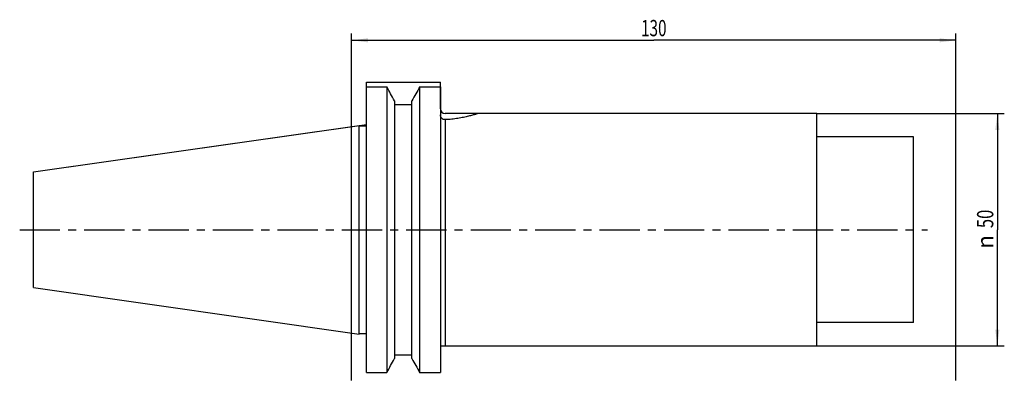
# Model space of a CAD drawing. Units: millimetres. Extents: x -71 to 140, y -32 to 45.
import ezdxf
from ezdxf.enums import TextEntityAlignment as Align

# ---------------------------------------------------------------- set-up
doc = ezdxf.new("R2010")
doc.units = ezdxf.units.MM
doc.header["$LTSCALE"] = 23.1
doc.linetypes.add('CENTER', pattern=[0.6, 0.375, -0.075, 0.075, -0.075])
doc.layers.get('0').update_dxf_attribs({"linetype": 'CONTINUOUS'})
for name, color, linetype in [('_03_2D_ZEICHNUNG_BEMASSUNGEN', 7, 'CONTINUOUS'), ('_26_BEZUGSACHSEN', 7, 'CONTINUOUS'), ('_30_VOLUMEN', 7, 'CONTINUOUS'), ('NOCUT', 7, 'CONTINUOUS')]:
    doc.layers.add(name, color=color, linetype=linetype)
doc.styles.get("Standard").update_dxf_attribs({"font": 'SIMPLEX.SHX', "width": 0.7})
doc.styles.add('TEXTSTYLE_2', font='gdt', dxfattribs={"width": 0.7})
doc.dimstyles.new('DIMSTYLE_1', dxfattribs={"dimtxt": 3.5, "dimasz": 3.5, "dimexe": 1.5, "dimexo": 0, "dimgap": 0.875, "dimtad": 1, "dimdsep": 46, "dimtxsty": 'STANDARD', "dimblk": '_FILLED', "dimblk1": '_FILLED', "dimblk2": '_FILLED', "dimcen": 0.09, "dimclrt": 2, "dimazin": 2, "dimtp": 0.5, "dimtm": 0.5, "dimtfac": 1, "dimtofl": 0, "dimtmove": 0, "dimatfit": 3, "dimldrblk": '_FILLED', "dimfxl": 1, "dimtolj": 1, "dimarcsym": 0})
doc.dimstyles.new('DIMSTYLE_2', dxfattribs={"dimtxt": 3.5, "dimasz": 3.5, "dimexe": 1.5, "dimexo": 0, "dimgap": 0.875, "dimtad": 1, "dimdsep": 46, "dimtxsty": 'STANDARD', "dimblk": '_FILLED', "dimblk1": '_FILLED', "dimblk2": '_FILLED', "dimcen": 0.09, "dimclrt": 2, "dimazin": 2, "dimtp": 0.3, "dimtm": 0.3, "dimtfac": 1, "dimtofl": 0, "dimtmove": 0, "dimatfit": 3, "dimldrblk": '_FILLED', "dimfxl": 1, "dimtolj": 1, "dimarcsym": 0})

# ---------------------------------------------------------------- blocks, each defined once
blk = doc.blocks.new('_FILLED')
at = {"color": 0, "linetype": 'BYBLOCK'}
blk.add_solid([(0, 0), (-1, 0.125), (-1, -0.125)], dxfattribs=at)
blk = doc.blocks.new('*D0')
at = {"layer": '_03_2D_ZEICHNUNG_BEMASSUNGEN', "color": 7, "linetype": 'CONTINUOUS'}
for p, q in [((0, -32.42), (0, 42.27)), ((0, 40.77), (65, 40.77)), ((130, 40.77), (65, 40.77)), ((130, -32.42), (130, 42.27))]:
    blk.add_line(p, q, dxfattribs=at)
at = {"layer": '_03_2D_ZEICHNUNG_BEMASSUNGEN', "color": 7, "linetype": 'CONTINUOUS', "xscale": 3.5, "yscale": 3.5, "zscale": 3.5, "rotation": 180}
blk.add_blockref('_FILLED', (0, 40.77), dxfattribs=at)
at = {"layer": '_03_2D_ZEICHNUNG_BEMASSUNGEN', "color": 7, "linetype": 'CONTINUOUS', "xscale": 3.5, "yscale": 3.5, "zscale": 3.5}
blk.add_blockref('_FILLED', (130, 40.77), dxfattribs=at)
at = {"layer": '_03_2D_ZEICHNUNG_BEMASSUNGEN', "color": 2, "linetype": 'CONTINUOUS', "width": 0.690476}
blk.add_text('130', height=3.5, dxfattribs=at).set_placement((65, 41.65), align=Align.CENTER)
blk = doc.blocks.new('*D1')
at = {"layer": '_03_2D_ZEICHNUNG_BEMASSUNGEN', "color": 7, "linetype": 'CONTINUOUS'}
for p, q in [((100.1, 25), (140.4, 25)), ((138.9, 25), (138.9, 0)), ((138.9, -25), (138.9, 0)), ((100.1, -25), (140.4, -25))]:
    blk.add_line(p, q, dxfattribs=at)
at = {"layer": '_03_2D_ZEICHNUNG_BEMASSUNGEN', "color": 7, "linetype": 'CONTINUOUS', "xscale": 3.5, "yscale": 3.5, "zscale": 3.5}
for p, rotation in [((138.9, 25), 90), ((138.9, -25), 270)]:
    blk.add_blockref('_FILLED', p, dxfattribs=dict(at, rotation=rotation))
at = {"layer": '_03_2D_ZEICHNUNG_BEMASSUNGEN', "color": 2, "linetype": 'CONTINUOUS', "width": 0.75}
blk.add_text('50', height=3.5, rotation=90, dxfattribs=at).set_placement((138.03, 2.33), align=Align.CENTER)
at = {"layer": '_03_2D_ZEICHNUNG_BEMASSUNGEN', "color": 2, "linetype": 'CONTINUOUS', "style": 'TEXTSTYLE_2'}
blk.add_text('n', height=3.5, rotation=90, dxfattribs=at).set_placement((138.03, -2.62), align=Align.CENTER)

msp = doc.modelspace()

# ---------------------------------------------------------------- linework, layer by layer
at = {"layer": '_26_BEZUGSACHSEN', "color": 7, "linetype": 'CENTER'}
msp.add_line((-71.4, 0), (123.9, 0), dxfattribs=at)
at = {"layer": '_30_VOLUMEN', "color": 4, "linetype": 'CONTINUOUS'}
for p, q in [((3.2, -30.738), (3.2, 30.738)), ((3.2, 30.738), (7.564, 30.738)), ((7.564, 30.738), (7.564, -30.738)), ((14.636, 30.738), (14.636, -30.738)), ((14.636, 30.738), (19.1, 30.738)), ((19.1, 30.738), (19.1, -30.738)), ((9.225, 27.754), (9.225, -27.754)), ((12.975, -27.754), (12.975, 27.754)), ((9.225, 26.948), (12.975, 26.948)), ((27.124, 24.992), (27.15, 25)), ((100.1, 25), (27.15, 25)), ((100.1, -25), (100.1, 25)), ((-68.4, 12.454), (1.6, 22.454)), ((1.6, -22.454), (1.6, 22.454)), ((1.6, 22.334), (3.2, 22.334)), ((120.9, 20), (100.1, 20)), ((120.9, -20), (120.9, 20)), ((-68.4, -12.453), (-68.4, 12.453)), ((-68.4, -12.454), (1.6, -22.454)), ((120.9, -20), (100.1, -20)), ((1.6, -22.334), (3.2, -22.334)), ((19.1, -25), (100.1, -25)), ((9.225, -26.948), (12.975, -26.948)), ((3.2, -30.738), (7.564, -30.738)), ((14.636, -30.738), (19.1, -30.738))]:
    msp.add_line(p, q, dxfattribs=at)
at = {"layer": '_30_VOLUMEN', "color": 7, "linetype": 'CONTINUOUS'}
msp.add_line((20.1, 23.69), (20.1, -25), dxfattribs=at)
at = {"layer": '_30_VOLUMEN', "color": 4, "linetype": 'CONTINUOUS'}
for centre, start, end in [((-964.348, -512.183), 29.012455, 29.188256), ((986.548, -512.183), 150.811744, 150.987545), ((-964.348, 512.183), 330.811744, 330.987545), ((986.548, 512.183), 209.012455, 209.188256)]:
    msp.add_arc(centre, 1113.273, start, end, dxfattribs=at)
for points, knots in [([(20.1, 23.69), (19.968, 23.684), (19.763, 23.721), (19.53, 23.852), (19.328, 24.029), (19.149, 24.32), (19.1, 24.589), (19.1, 24.722)], [0, 0, 0, 0, 0.2485411, 0.3739782, 0.4995609, 0.7497037, 1, 1, 1, 1]), ([(27.15, 25), (27.149, 25), (27.146, 24.999), (27.14, 24.997), (27.13, 24.994), (27.108, 24.986), (27.07, 24.974), (27.012, 24.956), (26.937, 24.932), (26.847, 24.904), (26.741, 24.871), (26.568, 24.819), (26.316, 24.743), (25.969, 24.644), (25.568, 24.535), (25.115, 24.419), (24.614, 24.3), (23.861, 24.137), (22.829, 23.949), (21.502, 23.777), (20.576, 23.71), (20.1, 23.69)], [0, 0, 0, 0, 0.0003057, 0.0012208, 0.0027438, 0.0048728, 0.0109431, 0.0194167, 0.0302624, 0.0434417, 0.0589161, 0.0766393, 0.1186022, 0.1688576, 0.2268727, 0.2920896, 0.3639299, 0.4418026, 0.6132013, 0.8011562, 1, 1, 1, 1])]:
    msp.add_open_spline(points, degree=3, knots=knots, dxfattribs=at)
at = {"layer": 'NOCUT', "color": 7, "linetype": 'CONTINUOUS'}
for p, q in [((3.2, 22.682), (3.2, 31.775)), ((3.2, 31.775), (19.1, 31.775)), ((19.1, 26), (19.1, 31.775)), ((100.1, 25), (20.1, 25)), ((100.1, 20), (100.1, 25)), ((-68.4, 12.454), (3.2, 22.682)), ((120.9, 20), (100.1, 20)), ((120.9, 0), (120.9, 20)), ((-68.4, 0), (-68.4, 12.454))]:
    msp.add_line(p, q, dxfattribs=at)
msp.add_arc((20.1, 26), 1, 180, 270, dxfattribs=at)

# ---------------------------------------------------------------- dimensions: what is measured, and where the dimension line sits
at = {"layer": '_03_2D_ZEICHNUNG_BEMASSUNGEN', "color": 7, "linetype": 'CONTINUOUS'}
dim = msp.add_linear_dim(base=(0, 40.775), p1=(130, -32.416), p2=(0, -32.416), angle=180, dimstyle='DIMSTYLE_1', dxfattribs=at)
dim.commit()
dim.dimension.update_dxf_attribs({"geometry": '*D0', "text_midpoint": (64.5, 40.775), "dimtype": 160})
dim = msp.add_linear_dim(base=(138.9, -25), p1=(100.1, 25), p2=(100.1, -25), angle=270, text='%%c<>', dimstyle='DIMSTYLE_2', dxfattribs=at)
dim.commit()
dim.dimension.update_dxf_attribs({"geometry": '*D1', "text_midpoint": (138.9, 0), "dimtype": 160})

doc.saveas('drawing.dxf')
